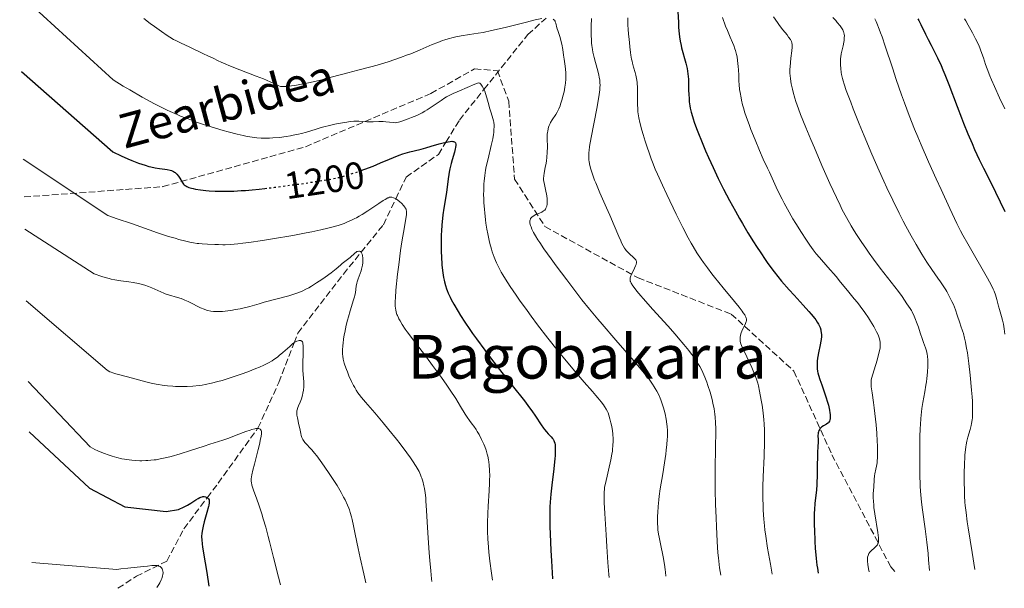
# Model space of a CAD drawing. Units: metres. Extents: x 647785 to 651233, y 4757786 to 4760173.
# Drawn here: x 647832 to 648091, y 4757786 to 4757935 of the extents above; entities that cross this region are included whole.
import ezdxf
from ezdxf.enums import TextEntityAlignment as Align

# ---------------------------------------------------------------- set-up
doc = ezdxf.new("R2010")
doc.units = ezdxf.units.M
doc.header["$MEASUREMENT"] = 0
doc.linetypes.add('DGN Style 3', pattern=[2.435891, 1.739922, -0.695969])
doc.linetypes.add('DGN Style 5', pattern=[1.217945, 0.521977, -0.695969])
for name, color, linetype, lineweight in [('Barranco lineal', 142, 'DGN Style 3', 13), ('Cota de curva de nivel directora', 7, 'Continuous', 0), ('Curva de nivel directora', 30, 'Continuous', 30), ('Curva de nivel directora no vista', 30, 'DGN Style 5', 30), ('Curva de nivel intermedia', 30, 'Continuous', 0), ('Senda', 7, 'DGN Style 3', 0), ('Texto de Área (paraje) menor', 7, 'Continuous', 0)]:
    doc.layers.add(name, color=color, linetype=linetype, lineweight=lineweight)
doc.styles.add('Style-Arial', font='arial.ttf')

msp = doc.modelspace()

# ---------------------------------------------------------------- linework, layer by layer
at = {"layer": 'Barranco lineal', "color": 142, "linetype": 'DGN Style 3', "lineweight": 13}
for points in [[(647874.86, 4757801.48, 1174.87), (647880.99, 4757809.66, 1175), (647883.86, 4757813.48, 1175.46), (647894.28, 4757827.87, 1180), (647894.36, 4757827.98, 1180.03), (647899.86, 4757839.98, 1182.74), (647903.86, 4757850.38, 1185), (647904.86, 4757852.98, 1185.52), (647916.86, 4757868.48, 1188.6), (647921.51, 4757874.23, 1190), (647927.36, 4757881.48, 1192.71), (647930.62, 4757888.27, 1195), (647933.36, 4757893.98, 1196.56), (647941.86, 4757899.98, 1199.05), (647943.81, 4757903.18, 1200), (647947.36, 4757908.98, 1201.98), (647953.81, 4757917.04, 1205), (647965.36, 4757931.48, 1208.62), (647970.16, 4757935.82, 1210)], [(647857.51, 4757785.83, 1169.25), (647862.36, 4757788.98, 1169.25), (647870.36, 4757792.98, 1170.9), (647874.86, 4757801.48, 1174.87)]]:
    msp.add_polyline3d(points, dxfattribs=at)
at = {"layer": 'Curva de nivel directora', "color": 30, "linetype": 'Continuous', "lineweight": 30, "flags": 128}
for points, elevation in [([(648004.86, 4757937.56), (648004.98, 4757934.7), (648005.05, 4757933.32), (648005.18, 4757931.67), (648005.27, 4757930.91), (648005.44, 4757929.77), (648005.68, 4757928.62), (648005.83, 4757928.02), (648006.95, 4757923.98), (648007.28, 4757922.55), (648007.4, 4757921.83), (648007.5, 4757921.13), (648007.62, 4757919.73), (648007.67, 4757918.39), (648007.68, 4757916.7), (648007.7, 4757915.91), (648007.78, 4757914.45), (648007.85, 4757913.75), (648008.01, 4757912.7), (648008.12, 4757912.16), (648008.38, 4757911.03), (648008.68, 4757909.94), (648008.86, 4757909.35), (648009.17, 4757908.4), (648009.73, 4757906.81), (648010.44, 4757904.98), (648010.85, 4757903.95), (648012.14, 4757900.88), (648012.88, 4757899.18)], 1225), ([(648068, 4757935.66), (648068.25, 4757935.18), (648068.79, 4757934.1), (648070, 4757931.56), (648070.7, 4757930.16), (648071.45, 4757928.7), (648072.56, 4757926.57), (648073.16, 4757925.38), (648074.1, 4757923.36), (648074.58, 4757922.24), (648075.09, 4757921.02), (648076.13, 4757918.36), (648078.32, 4757912.53), (648079.45, 4757909.58), (648080.02, 4757908.14), (648081.15, 4757905.38), (648082.25, 4757902.83), (648082.93, 4757901.28), (648084.14, 4757898.64), (648085.27, 4757896.32), (648087.07, 4757892.75), (648088.42, 4757890.01), (648090.9, 4757884.95)], 1250), ([(647832.11, 4757921.77), (647856.21, 4757900.61), (647858.33, 4757899.59), (647860.12, 4757898.78), (647861.17, 4757898.34), (647862.96, 4757897.66), (647864.64, 4757897.1), (647865.61, 4757896.82), (647866.2, 4757896.67), (647867.3, 4757896.45), (647868.44, 4757896.28), (647869.84, 4757896.11), (647870.47, 4757896.01), (647871.24, 4757895.83), (647871.6, 4757895.71), (647872.1, 4757895.48), (647872.42, 4757895.28), (647872.57, 4757895.17), (647872.8, 4757894.98), (647873.01, 4757894.76), (647873.41, 4757894.26), (647873.79, 4757893.72), (647874.42, 4757892.7), (647874.79, 4757892.17), (647874.98, 4757891.96), (647875.22, 4757891.76), (647875.35, 4757891.67), (647875.66, 4757891.5), (647875.85, 4757891.42), (647876.16, 4757891.3), (647876.86, 4757891.1), (647877.27, 4757891), (647877.97, 4757890.85), (647879.2, 4757890.65), (647880.66, 4757890.48), (647881.48, 4757890.41), (647883.08, 4757890.31), (647883.97, 4757890.28), (647885.44, 4757890.26), (647887.09, 4757890.29), (647888, 4757890.32), (647889.98, 4757890.43), (647891.06, 4757890.51), (647892.81, 4757890.66), (647894.71, 4757890.85), (647896.14, 4757891.01)], 1200), ([(647921.25, 4757895.63), (647922.47, 4757896.07), (647924.67, 4757896.9), (647926.64, 4757897.72), (647928.95, 4757898.73), (647930.02, 4757899.19), (647931.55, 4757899.78), (647932.52, 4757900.12), (647933.13, 4757900.32), (647934.29, 4757900.65), (647935.5, 4757900.94), (647937.34, 4757901.36), (647938.54, 4757901.68), (647939.97, 4757902.1), (647942.05, 4757902.71), (647943.06, 4757902.99), (647943.99, 4757903.22), (647944.4, 4757903.3), (647944.96, 4757903.39), (647945.41, 4757903.42), (647945.66, 4757903.4), (647945.8, 4757903.38), (647946.03, 4757903.3), (647946.17, 4757903.22), (647946.35, 4757902.98), (647946.42, 4757902.66), (647946.42, 4757902.41), (647946.33, 4757901.8), (647946.25, 4757901.4), (647946.03, 4757900.52), (647945.47, 4757898.55), (647945.2, 4757897.56), (647944.85, 4757896.14), (647944.66, 4757895.25), (647944.55, 4757894.67), (647944.38, 4757893.54), (647943.96, 4757889.92), (647943.29, 4757885.83), (647943.04, 4757884.07), (647942.93, 4757883.07), (647942.77, 4757881.47), (647942.64, 4757879.75), (647942.6, 4757878.85), (647942.57, 4757877.94), (647942.54, 4757876.09), (647942.57, 4757874.26), (647942.61, 4757873.08), (647942.74, 4757870.89), (647942.81, 4757870.16), (647942.97, 4757868.81), (647943.17, 4757867.61), (647943.33, 4757866.87), (647943.44, 4757866.4), (647943.7, 4757865.48), (647943.99, 4757864.6), (647944.15, 4757864.15), (647944.43, 4757863.48), (647944.92, 4757862.4), (647945.21, 4757861.83), (647945.89, 4757860.58), (647947.02, 4757858.66), (647947.69, 4757857.58), (647948.83, 4757855.83), (647950.13, 4757853.9), (647950.84, 4757852.88), (647951.84, 4757851.45), (647954.04, 4757848.43), (647955.79, 4757846.09), (647958.51, 4757842.57), (647961.21, 4757839.18), (647964.47, 4757835.1), (647965.82, 4757833.33), (647966.4, 4757832.53), (647967.4, 4757831.09), (647968.87, 4757828.82), (647969.46, 4757827.96), (647969.73, 4757827.59), (647970.25, 4757826.96), (647970.73, 4757826.45), (647971.28, 4757825.91), (647971.51, 4757825.68), (647971.89, 4757825.25), (647972.04, 4757825.03), (647972.23, 4757824.68), (647972.31, 4757824.48), (647972.44, 4757824.04), (647972.52, 4757823.57), (647972.56, 4757823.3), (647972.59, 4757822.81), (647972.59, 4757821.9), (647972.53, 4757820.7), (647972.47, 4757819.97), (647972.18, 4757817.29), (647971.67, 4757812.92), (647971.43, 4757810.6), (647971.25, 4757808.46), (647971.19, 4757807.23), (647971.15, 4757804.97), (647971.19, 4757802.01), (647971.24, 4757800.2), (647971.43, 4757795.75)], 1200), ([(648012.88, 4757899.18), (648014.11, 4757896.48), (648015.45, 4757893.66), (648016.16, 4757892.22), (648016.89, 4757890.78), (648018.42, 4757887.88), (648020, 4757884.99), (648021.08, 4757883.09), (648021.81, 4757881.83), (648023.28, 4757879.36), (648024.76, 4757876.95), (648025.5, 4757875.78), (648026.64, 4757874.04), (648027.79, 4757872.34), (648028.38, 4757871.51), (648029.59, 4757869.85), (648030.21, 4757869.04), (648031.16, 4757867.84), (648032.14, 4757866.65), (648034.12, 4757864.35), (648035.42, 4757862.9), (648037.82, 4757860.28), (648039.3, 4757858.64), (648039.91, 4757857.94), (648040.86, 4757856.77), (648041.11, 4757856.44), (648041.52, 4757855.84), (648041.83, 4757855.31), (648042, 4757855), (648042.25, 4757854.41), (648042.43, 4757853.85), (648042.5, 4757853.57), (648042.57, 4757853.14), (648042.62, 4757852.46), (648042.61, 4757852.09), (648042.53, 4757851.28), (648042.46, 4757850.83), (648042.28, 4757849.85), (648041.85, 4757847.8), (648041.66, 4757846.84), (648041.59, 4757846.4), (648041.5, 4757845.59), (648041.45, 4757844.88), (648041.45, 4757844.44), (648041.49, 4757843.64), (648041.59, 4757842.9), (648041.67, 4757842.52), (648041.82, 4757841.91), (648042.17, 4757840.79), (648042.68, 4757839.36), (648043.44, 4757837.23), (648043.8, 4757836.2), (648044.22, 4757834.83), (648044.44, 4757834.03), (648044.55, 4757833.55), (648044.73, 4757832.72), (648044.85, 4757831.97), (648044.89, 4757831.55), (648044.9, 4757830.82), (648044.87, 4757830.36), (648044.83, 4757830.14), (648044.73, 4757829.82), (648044.55, 4757829.53), (648044.43, 4757829.39), (648044.29, 4757829.26), (648043.94, 4757829.01), (648043.13, 4757828.54), (648042.75, 4757828.29), (648042.45, 4757828.04), (648042.32, 4757827.91), (648042.15, 4757827.71), (648041.95, 4757827.36), (648041.81, 4757826.96), (648041.76, 4757826.74), (648041.73, 4757826.51), (648041.71, 4757826), (648041.75, 4757824.85), (648041.76, 4757824.21), (648041.71, 4757823.19), (648041.6, 4757821.46), (648041.56, 4757820.34), (648041.53, 4757818.28), (648041.49, 4757815.2), (648041.44, 4757813.72), (648041.4, 4757813.02), (648041.29, 4757811.72), (648040.91, 4757808.16), (648040.79, 4757806.52), (648040.74, 4757805.62), (648040.71, 4757804.09), (648040.72, 4757802.29), (648040.75, 4757801.26), (648040.88, 4757798.1), (648040.99, 4757796.36), (648041.22, 4757793.7), (648041.43, 4757791.94), (648041.55, 4757791.09), (648041.75, 4757789.85)], 1225), ([(647834.16, 4757827.01), (647850.05, 4757812.13), (647859.34, 4757807.28), (647870.25, 4757806.07), (647873.44, 4757806.59), (647874.93, 4757807.22), (647875.78, 4757807.66), (647876.74, 4757808.24), (647878.05, 4757809.09), (647878.62, 4757809.44), (647879.09, 4757809.71), (647879.29, 4757809.8), (647879.64, 4757809.93), (647879.85, 4757809.97), (647879.99, 4757809.98), (647880.24, 4757809.96), (647880.53, 4757809.9), (647880.72, 4757809.82), (647881.06, 4757809.62), (647881.27, 4757809.43), (647881.36, 4757809.33), (647881.49, 4757809.12), (647881.53, 4757809), (647881.56, 4757808.78), (647881.54, 4757808.34), (647881.43, 4757807.72), (647881.34, 4757807.32), (647880.92, 4757805.77), (647880.24, 4757803.34), (647879.94, 4757802.19), (647879.73, 4757801.28), (647879.66, 4757800.86), (647879.58, 4757800.23), (647879.54, 4757799.58), (647879.54, 4757799.24), (647879.56, 4757798.71), (647879.67, 4757797.48), (647879.77, 4757796.76), (647880.05, 4757795.03), (647880.89, 4757789.96), (647881.45, 4757786.35)], 1175), ([(647971.43, 4757795.75), (647971.57, 4757793.05), (647971.85, 4757788.33)], 1200)]:
    msp.add_lwpolyline(points, dxfattribs=dict(at, elevation=elevation))
at = {"layer": 'Curva de nivel directora no vista', "color": 30, "linetype": 'DGN Style 5', "lineweight": 30, "elevation": 1200, "flags": 128}
msp.add_lwpolyline([(647896.14, 4757891.01), (647898.81, 4757891.32), (647903.03, 4757891.87), (647905.74, 4757892.25), (647910.42, 4757892.95), (647911.8, 4757893.17), (647913.99, 4757893.56), (647915.61, 4757893.9), (647916.5, 4757894.12), (647918.14, 4757894.6), (647920.96, 4757895.53), (647921.25, 4757895.63)], dxfattribs=at)
at = {"layer": 'Curva de nivel intermedia', "color": 30, "linetype": 'Continuous', "lineweight": 0, "flags": 128}
for points, elevation in [([(647831.67, 4757942.11), (647856.27, 4757919.59), (647858.93, 4757917.93), (647860.63, 4757916.91), (647863.9, 4757915.03), (647866.04, 4757913.85), (647867.12, 4757913.28), (647868.75, 4757912.44), (647870.44, 4757911.63), (647871.3, 4757911.23), (647873.08, 4757910.45), (647874.01, 4757910.06), (647875.45, 4757909.5), (647876.95, 4757908.93), (647877.97, 4757908.57), (647880.06, 4757907.86), (647883.2, 4757906.86), (647885.23, 4757906.27), (647886.52, 4757905.91), (647888.9, 4757905.3), (647890.47, 4757904.93), (647891.19, 4757904.78), (647892.2, 4757904.59), (647892.84, 4757904.49), (647894.04, 4757904.34), (647895.17, 4757904.25), (647895.91, 4757904.22), (647897.38, 4757904.24), (647898.24, 4757904.28), (647899.99, 4757904.43), (647901.75, 4757904.66), (647902.9, 4757904.85), (647903.64, 4757904.99), (647905.05, 4757905.29), (647905.78, 4757905.47), (647907.15, 4757905.85), (647909.7, 4757906.64), (647911.01, 4757907.03), (647911.7, 4757907.21), (647913.14, 4757907.56), (647914.57, 4757907.88), (647915.5, 4757908.07), (647917.2, 4757908.38), (647918.73, 4757908.61), (647919.56, 4757908.69), (647920.05, 4757908.72), (647920.92, 4757908.72), (647921.82, 4757908.65), (647923.01, 4757908.53), (647923.65, 4757908.5), (647924.69, 4757908.53), (647926.18, 4757908.62), (647926.94, 4757908.63), (647927.32, 4757908.61), (647928.04, 4757908.56), (647929.91, 4757908.34), (647930.53, 4757908.31), (647930.84, 4757908.34), (647931.37, 4757908.44), (647931.69, 4757908.53), (647932.48, 4757908.78), (647933.92, 4757909.3), (647934.77, 4757909.63), (647936.13, 4757910.23), (647937.54, 4757910.92), (647938.24, 4757911.3), (647938.91, 4757911.7), (647940.21, 4757912.53), (647942.52, 4757914.15), (647943.53, 4757914.83), (647943.99, 4757915.11), (647944.86, 4757915.57), (647945.68, 4757915.94), (647946.78, 4757916.39), (647947.36, 4757916.64), (647951.39, 4757918.46), (647951.92, 4757918.65), (647952.13, 4757918.71), (647952.41, 4757918.75), (647952.65, 4757918.71), (647952.76, 4757918.67), (647952.91, 4757918.56), (647953.01, 4757918.46), (647953.21, 4757918.2), (647953.37, 4757917.95), (647953.69, 4757917.32), (647954.02, 4757916.56), (647954.24, 4757916), (647954.62, 4757914.86), (647954.96, 4757913.61), (647955.38, 4757911.99)], 1205), ([(647864.31, 4757935.74), (647866.04, 4757934.4), (647867.1, 4757933.6), (647868.96, 4757932.26), (647870.45, 4757931.24), (647871.13, 4757930.81), (647872.16, 4757930.21), (647872.72, 4757929.91), (647874, 4757929.27), (647876.41, 4757928.14), (647879.86, 4757926.54), (647881.35, 4757925.84), (647882.55, 4757925.25), (647883.93, 4757924.57), (647884.65, 4757924.23), (647885.91, 4757923.67), (647886.68, 4757923.36), (647889.6, 4757922.22), (647893.93, 4757920.56), (647895.8, 4757919.82), (647896.57, 4757919.5), (647897.79, 4757918.96), (647899.34, 4757918.23), (647899.86, 4757918), (647900.3, 4757917.86), (647900.53, 4757917.82), (647900.91, 4757917.78), (647901.62, 4757917.79), (647902.06, 4757917.83), (647903.16, 4757917.98), (647904.08, 4757918.13), (647906.29, 4757918.54), (647908.12, 4757918.91), (647910.84, 4757919.52), (647913.3, 4757920.15), (647916.38, 4757921), (647918, 4757921.44), (647920.63, 4757922.13), (647924.41, 4757923.12), (647926.33, 4757923.65), (647928.85, 4757924.42), (647930.08, 4757924.82), (647931.9, 4757925.45), (647933.67, 4757926.11), (647934.54, 4757926.45), (647937.06, 4757927.5), (647940.21, 4757928.85), (647941.68, 4757929.44), (647942.92, 4757929.9), (647943.52, 4757930.1), (647944.42, 4757930.38), (647945.75, 4757930.74), (647946.42, 4757930.9), (647947.79, 4757931.16), (647950.01, 4757931.5), (647952.29, 4757931.84), (647953.6, 4757932.07), (647955.82, 4757932.51), (647957.06, 4757932.79), (647959.72, 4757933.43), (647965.03, 4757934.78), (647967.27, 4757935.32), (647969.01, 4757935.67)], 1210), ([(647982.15, 4757935.68), (647982.03, 4757933.72), (647982, 4757932.76), (647982.01, 4757931.36), (647982.08, 4757930.03), (647982.16, 4757929.18), (647982.22, 4757928.63), (647982.37, 4757927.57), (647982.5, 4757926.82), (647982.8, 4757925.41), (647983.13, 4757924.13), (647983.74, 4757921.97), (647984.05, 4757920.82), (647984.17, 4757920.28), (647984.3, 4757919.5), (647984.35, 4757918.67), (647984.36, 4757918.22), (647984.32, 4757917.48), (647984.28, 4757916.93), (647984.13, 4757915.68), (647983.96, 4757914.58), (647983.53, 4757912.06), (647982.05, 4757904.43), (647981.63, 4757902.02), (647981.48, 4757900.97), (647981.43, 4757900.44), (647981.4, 4757899.62), (647981.42, 4757898.9), (647981.45, 4757898.55), (647981.52, 4757898), (647981.68, 4757897.08), (647981.93, 4757896.09), (647982.1, 4757895.51), (647982.44, 4757894.47), (647982.92, 4757893.2), (647983.22, 4757892.46), (647984.34, 4757889.85), (647986.1, 4757885.9), (647986.96, 4757883.94), (647988.09, 4757881.26), (647989.3, 4757878.34), (647989.8, 4757877.2), (647990.02, 4757876.72), (647990.42, 4757875.92), (647990.8, 4757875.28), (647991.04, 4757874.92), (647991.21, 4757874.71), (647991.55, 4757874.31), (647992.19, 4757873.68), (647993.04, 4757872.93)], 1215), ([(647991.65, 4757935.91), (647991.64, 4757934.65), (647991.65, 4757934.05), (647991.73, 4757932.86), (647991.85, 4757931.7), (647992.03, 4757930.18), (647992.12, 4757929.42), (647992.24, 4757928.3), (647992.39, 4757926.81), (647992.49, 4757926.08), (647992.67, 4757925.01), (647992.78, 4757924.48), (647992.91, 4757923.97), (647993.21, 4757922.95), (647993.63, 4757921.53), (647993.82, 4757920.77), (647993.98, 4757919.96), (647994.05, 4757919.53), (647994.12, 4757918.85), (647994.21, 4757917.41), (647994.24, 4757915.94), (647994.23, 4757914.07), (647994.23, 4757913.23), (647994.28, 4757911.79), (647994.34, 4757911.13), (647994.49, 4757910.13), (647994.6, 4757909.59), (647994.87, 4757908.37), (647995.4, 4757906.35), (647995.72, 4757905.21), (647996.26, 4757903.41), (647996.86, 4757901.56), (647997.17, 4757900.64), (647997.82, 4757898.84), (647998.16, 4757897.94), (647998.91, 4757896.1), (647999.47, 4757894.79), (648000.76, 4757891.9), (648001.91, 4757889.43), (648004.4, 4757884.22), (648006.14, 4757880.72), (648007.55, 4757878.03), (648008.36, 4757876.6)], 1220), ([(648016.56, 4757935.96), (648017.4, 4757933.69), (648017.86, 4757932.52), (648018.58, 4757930.81), (648019.24, 4757929.36), (648019.56, 4757928.59), (648019.87, 4757927.73), (648020.01, 4757927.26), (648020.28, 4757926.2), (648020.4, 4757925.6), (648020.56, 4757924.62), (648020.74, 4757923.1), (648020.81, 4757922.24), (648020.88, 4757920.81), (648020.92, 4757919.21), (648020.93, 4757918.34), (648021.1, 4757917.04), (648021.22, 4757916.26), (648021.46, 4757914.85), (648021.59, 4757914.21), (648021.86, 4757913.03), (648022.17, 4757911.93), (648022.39, 4757911.2), (648022.9, 4757909.69), (648023.58, 4757907.81), (648024.08, 4757906.47), (648025.14, 4757903.78), (648026.3, 4757900.99), (648027.3, 4757898.75), (648028.44, 4757896.38), (648028.94, 4757895.3), (648029.68, 4757893.67), (648030.72, 4757891.32), (648031.32, 4757890.02), (648032.26, 4757888.15), (648032.78, 4757887.15), (648033.65, 4757885.56), (648035.13, 4757883), (648035.86, 4757881.8)], 1230), ([(648030.02, 4757936.19), (648031.07, 4757934.62), (648031.62, 4757933.84), (648032.49, 4757932.71), (648033.56, 4757931.37), (648033.99, 4757930.83), (648034.45, 4757930.19), (648034.65, 4757929.85), (648034.74, 4757929.65), (648034.87, 4757929.27), (648034.93, 4757928.85), (648034.94, 4757928.6), (648034.93, 4757928.14), (648034.83, 4757927.18), (648034.57, 4757925.3), (648034.44, 4757924.17), (648034.35, 4757922.97), (648034.33, 4757922.35), (648034.34, 4757921.25), (648034.38, 4757920.69), (648034.46, 4757919.83), (648034.66, 4757918.5)], 1235), ([(648045.65, 4757936.01), (648046.36, 4757935.2), (648046.79, 4757934.68), (648047.52, 4757933.76), (648048.05, 4757933.02), (648048.25, 4757932.69), (648048.46, 4757932.23), (648048.53, 4757932), (648048.62, 4757931.5), (648048.64, 4757931.22), (648048.63, 4757930.61), (648048.56, 4757929.95), (648048.5, 4757929.49), (648048.32, 4757928.54), (648047.84, 4757926.39), (648047.72, 4757925.63), (648047.67, 4757925.23), (648047.62, 4757924.49), (648047.61, 4757924.1), (648047.62, 4757923.5), (648047.69, 4757922.53), (648047.83, 4757921.5), (648047.93, 4757920.95), (648048.17, 4757919.91), (648048.33, 4757919.35), (648048.6, 4757918.43), (648049.14, 4757916.81), (648049.48, 4757915.87), (648050.31, 4757913.68), (648050.98, 4757911.96), (648052.54, 4757908.03), (648053.85, 4757904.84), (648055.86, 4757900.06), (648057.79, 4757895.63), (648059.02, 4757892.91), (648059.81, 4757891.18), (648061.37, 4757887.92), (648063.06, 4757884.52), (648064.15, 4757882.42), (648064.85, 4757881.08), (648066.21, 4757878.58), (648067.5, 4757876.29), (648068.12, 4757875.22), (648069.03, 4757873.71), (648070.36, 4757871.61), (648071.67, 4757869.69), (648073.27, 4757867.43), (648073.96, 4757866.45), (648074.83, 4757865.15), (648075.32, 4757864.37), (648075.62, 4757863.87), (648076.17, 4757862.87), (648076.7, 4757861.84), (648076.95, 4757861.31), (648077.33, 4757860.47), (648077.86, 4757859.12), (648078.36, 4757857.66), (648078.99, 4757855.67), (648079.3, 4757854.74), (648079.73, 4757853.55), (648079.95, 4757852.89), (648080.29, 4757851.66), (648080.52, 4757850.61), (648080.64, 4757850), (648080.82, 4757848.96), (648081.01, 4757847.75), (648081.38, 4757844.96), (648081.73, 4757841.92), (648082.11, 4757837.94), (648082.25, 4757836.18), (648082.32, 4757835.02), (648082.39, 4757833.07), (648082.4, 4757832.52), (648082.38, 4757831.54), (648082.32, 4757830.67), (648082.26, 4757830.15), (648082.1, 4757829.18), (648081.99, 4757828.66), (648081.73, 4757827.62), (648081.16, 4757825.58), (648080.9, 4757824.53), (648080.7, 4757823.57), (648080.62, 4757823.07), (648080.51, 4757822.27), (648080.38, 4757820.97), (648080.32, 4757820.26), (648080.25, 4757818.68), (648080.2, 4757815.93), (648080.2, 4757813.96)], 1240), ([(648056.63, 4757935.65), (648057.01, 4757934.89), (648057.2, 4757934.46), (648057.83, 4757932.91), (648058.18, 4757931.97), (648058.56, 4757930.9), (648059.4, 4757928.45), (648061.29, 4757922.69), (648062.29, 4757919.64), (648063.68, 4757915.59), (648064.43, 4757913.5), (648065.68, 4757910.19), (648067.13, 4757906.56), (648067.95, 4757904.57), (648068.85, 4757902.47), (648070.78, 4757898.03), (648072.79, 4757893.54), (648074.09, 4757890.69), (648076.38, 4757885.72), (648078.25, 4757881.79), (648079.22, 4757879.86), (648079.83, 4757878.72), (648081.11, 4757876.42), (648086.31, 4757867.44), (648087.37, 4757865.49), (648087.83, 4757864.54), (648088.06, 4757864), (648088.41, 4757863), (648088.76, 4757861.79), (648089.21, 4757860.04), (648089.46, 4757859.15), (648089.98, 4757857.35), (648090.24, 4757856.37), (648090.48, 4757855.28), (648090.59, 4757854.69), (648090.69, 4757854.05), (648090.88, 4757852.65)], 1245), ([(647972.34, 4757935.26), (647972.52, 4757934.97), (647972.59, 4757934.81), (647972.71, 4757934.47), (647973.03, 4757933.29), (647973.34, 4757932.31), (647973.68, 4757931.28), (647973.86, 4757930.67), (647974.14, 4757929.58), (647974.28, 4757928.94), (647974.54, 4757927.54), (647974.78, 4757926.05), (647974.93, 4757925.04), (647975.17, 4757923.15), (647975.32, 4757921.54), (647975.36, 4757920.82), (647975.35, 4757919.78), (647975.28, 4757918.74), (647975.21, 4757918.2), (647975.12, 4757917.63), (647974.89, 4757916.45), (647974.6, 4757915.26), (647974.4, 4757914.5), (647973.99, 4757913.14), (647973.84, 4757912.72), (647973.56, 4757911.99), (647973.28, 4757911.4), (647973.09, 4757911.05), (647972.7, 4757910.42), (647971.75, 4757909.04), (647971.32, 4757908.32), (647971.2, 4757908.08), (647971, 4757907.59), (647970.83, 4757907.1), (647970.6, 4757906.18), (647970.5, 4757905.63), (647970.46, 4757905.36), (647970.43, 4757904.92), (647970.43, 4757904.12), (647970.5, 4757901.88), (647970.48, 4757900.55), (647970.38, 4757899.18), (647970.27, 4757898.27), (647970.17, 4757897.68), (647969.97, 4757896.56), (647969.66, 4757895.07), (647969.55, 4757894.35), (647969.52, 4757893.62), (647969.53, 4757893.24), (647969.57, 4757892.84), (647969.72, 4757892.02), (647970.12, 4757890.3), (647970.29, 4757889.46), (647970.36, 4757889.06), (647970.44, 4757888.29), (647970.46, 4757887.58), (647970.44, 4757887.15), (647970.42, 4757886.88), (647970.34, 4757886.39), (647970.22, 4757885.98), (647970.14, 4757885.8), (647969.99, 4757885.55), (647969.8, 4757885.33), (647969.69, 4757885.23), (647969.5, 4757885.09), (647969.02, 4757884.81), (647968.41, 4757884.54), (647967.51, 4757884.15), (647967.07, 4757883.92), (647966.67, 4757883.66), (647966.49, 4757883.52), (647966.26, 4757883.28), (647966.11, 4757883.07), (647966.05, 4757882.96), (647965.97, 4757882.78), (647965.9, 4757882.48), (647965.89, 4757882.13), (647965.91, 4757881.94), (647965.99, 4757881.51), (647966.06, 4757881.27), (647966.2, 4757880.87), (647966.45, 4757880.28), (647966.61, 4757879.96), (647966.88, 4757879.42), (647967.4, 4757878.52), (647968.03, 4757877.5), (647968.51, 4757876.76), (647969.6, 4757875.14), (647971.48, 4757872.49), (647972.83, 4757870.63), (647975.59, 4757866.93), (647978.25, 4757863.44), (647979.57, 4757861.75), (647981.6, 4757859.22), (647983.74, 4757856.63), (647984.88, 4757855.29), (647988.54, 4757851.07), (647993.26, 4757845.66), (647995.2, 4757843.39), (647996, 4757842.42), (647997.27, 4757840.8)], 1210), ([(647972.04, 4757935.55), (647972.23, 4757935.38), (647972.34, 4757935.26)], 1210), ([(648080.27, 4757935.61), (648080.59, 4757935.11), (648081.26, 4757933.98), (648081.94, 4757932.75), (648082.38, 4757931.92), (648083.18, 4757930.34), (648083.9, 4757928.84), (648084.27, 4757927.99), (648084.49, 4757927.46), (648084.86, 4757926.47), (648085.22, 4757925.37), (648085.8, 4757923.62), (648086.2, 4757922.5), (648086.92, 4757920.66), (648087.36, 4757919.6), (648088.11, 4757917.84), (648089.44, 4757914.86), (648090.83, 4757911.93)], 1255), ([(648034.66, 4757918.5), (648034.97, 4757917.08), (648035.16, 4757916.34), (648035.63, 4757914.74), (648035.91, 4757913.87), (648036.6, 4757911.94), (648037.15, 4757910.47), (648038.54, 4757907), (648039.83, 4757903.89), (648040.78, 4757901.65), (648042.74, 4757897.07), (648044.83, 4757892.34), (648046.55, 4757888.6), (648047.52, 4757886.6), (648048.11, 4757885.42), (648049.22, 4757883.34), (648050.43, 4757881.2), (648051.26, 4757879.82), (648051.83, 4757878.91), (648053.06, 4757877.02), (648054.43, 4757875), (648055.16, 4757873.96), (648056.29, 4757872.37), (648058.06, 4757870.01), (648062.87, 4757863.94), (648063.87, 4757862.55), (648065.1, 4757860.7), (648065.99, 4757859.41), (648066.3, 4757858.89), (648066.47, 4757858.58), (648067.01, 4757857.41), (648067.39, 4757856.5), (648067.64, 4757855.85), (648068.12, 4757854.52), (648068.6, 4757853.07), (648069.18, 4757851.29), (648069.46, 4757850.5), (648070, 4757849.06), (648070.24, 4757848.29), (648070.43, 4757847.39), (648070.5, 4757846.87), (648070.58, 4757845.8), (648070.6, 4757845.21), (648070.6, 4757844.25), (648070.53, 4757842.69), (648070.37, 4757841.03), (648070.25, 4757840.17), (648070.11, 4757839.3), (648069.78, 4757837.47), (648069.29, 4757834.73), (648069.06, 4757833.16), (648068.86, 4757831.41), (648068.78, 4757830.47), (648068.67, 4757828.96), (648068.62, 4757827.9), (648068.53, 4757825.69), (648068.47, 4757822.28), (648068.47, 4757820.05), (648068.51, 4757815.98), (648068.61, 4757812.73), (648068.68, 4757811.34), (648068.83, 4757809.41), (648068.93, 4757808.46), (648069.17, 4757806.5), (648069.89, 4757801.5), (648070.33, 4757797.94), (648070.66, 4757794.99), (648070.82, 4757793.3), (648071.08, 4757790.49)], 1235), ([(647955.38, 4757911.99), (647955.62, 4757911.18), (647956, 4757910.05), (647956.18, 4757909.44), (647956.33, 4757908.77), (647956.39, 4757908.41), (647956.47, 4757907.62), (647956.48, 4757907.19), (647956.46, 4757906.5), (647956.4, 4757905.75), (647956.32, 4757905.22), (647956.13, 4757904.1), (647955.75, 4757902.32), (647954.9, 4757898.82), (647954.44, 4757896.76), (647954.25, 4757895.8), (647954.02, 4757894.39), (647953.87, 4757892.96), (647953.81, 4757892.23), (647953.75, 4757890.67), (647953.74, 4757889.21), (647953.76, 4757888.46), (647953.8, 4757887.3), (647953.93, 4757885.5), (647954.01, 4757884.58), (647954.22, 4757882.73), (647954.34, 4757881.9), (647954.6, 4757880.26), (647954.81, 4757879.06), (647955.17, 4757877.34), (647955.36, 4757876.53), (647955.78, 4757875.01), (647956, 4757874.3), (647956.49, 4757872.93), (647956.86, 4757872.03), (647957.13, 4757871.44), (647957.71, 4757870.22), (647958.39, 4757868.95), (647958.78, 4757868.26), (647959.45, 4757867.15), (647960.68, 4757865.24), (647962.26, 4757862.93), (647963.21, 4757861.6), (647965.16, 4757858.91), (647966.24, 4757857.45), (647967.95, 4757855.16), (647970.64, 4757851.65), (647973.33, 4757848.23), (647974.63, 4757846.62), (647975.87, 4757845.11), (647978.16, 4757842.39), (647980.18, 4757840.07), (647982.38, 4757837.57), (647983.26, 4757836.58), (647983.81, 4757835.94), (647984.67, 4757834.9), (647985.27, 4757834.11), (647985.56, 4757833.68), (647985.98, 4757832.97), (647986.31, 4757832.31), (647986.46, 4757831.96), (647986.66, 4757831.4), (647986.96, 4757830.42), (647987.22, 4757829.35), (647987.35, 4757828.77), (647987.52, 4757827.87), (647987.71, 4757826.56), (647987.75, 4757826.14), (647987.8, 4757825.37), (647987.81, 4757824.65), (647987.76, 4757823.3), (647987.68, 4757822.42), (647987.62, 4757821.94), (647987.5, 4757821.13), (647987.19, 4757819.58), (647985.76, 4757813.38), (647985.58, 4757812.41), (647985.52, 4757811.94), (647985.46, 4757811.13), (647985.45, 4757810.13), (647985.45, 4757809.53), (647985.49, 4757808.44), (647985.62, 4757805.5), (647985.94, 4757799.9), (647986.14, 4757796.83), (647986.43, 4757792.58), (647986.7, 4757789.49), (647986.8, 4757788.65)], 1205), ([(647832.61, 4757898.69), (647854.85, 4757883.85), (647857.33, 4757883.05), (647861.05, 4757881.77), (647865.77, 4757880.08), (647867.94, 4757879.33), (647868.96, 4757878.99), (647870.85, 4757878.39), (647872.55, 4757877.89), (647873.58, 4757877.61), (647875.36, 4757877.15), (647876.81, 4757876.82), (647877.44, 4757876.69), (647878.33, 4757876.55), (647878.76, 4757876.5), (647879.66, 4757876.42), (647881.1, 4757876.35), (647883.05, 4757876.3), (647883.95, 4757876.26), (647885.09, 4757876.2), (647885.76, 4757876.19), (647887.12, 4757876.25), (647889.1, 4757876.44), (647890.4, 4757876.6), (647891.94, 4757876.81), (647895.55, 4757877.34), (647898.2, 4757877.76), (647903.51, 4757878.66), (647907.03, 4757879.3), (647908.51, 4757879.59), (647910.93, 4757880.09), (647912.77, 4757880.53), (647913.77, 4757880.8), (647915.44, 4757881.3), (647917, 4757881.83), (647917.78, 4757882.12), (647919, 4757882.64), (647919.86, 4757883.06), (647920.3, 4757883.3), (647921, 4757883.69), (647921.74, 4757884.13), (647923.27, 4757885.1), (647926.18, 4757887.05), (647927.33, 4757887.82), (647927.79, 4757888.11), (647928.49, 4757888.5), (647928.68, 4757888.58), (647928.98, 4757888.69), (647929.22, 4757888.74), (647929.36, 4757888.74), (647929.62, 4757888.69), (647930.04, 4757888.55), (647930.27, 4757888.45), (647930.65, 4757888.25), (647931.06, 4757887.98), (647931.28, 4757887.82), (647931.58, 4757887.57), (647932.19, 4757887.01), (647932.62, 4757886.56), (647932.98, 4757886.11), (647933.13, 4757885.9), (647933.33, 4757885.54), (647933.39, 4757885.36), (647933.45, 4757885.05), (647933.46, 4757884.87), (647933.45, 4757884.45), (647933.42, 4757884.07), (647933.28, 4757883.09), (647932.91, 4757880.94), (647932.24, 4757877), (647931.88, 4757874.68), (647931.39, 4757870.92)], 1195), ([(648035.86, 4757881.8), (648037.36, 4757879.38), (648038.48, 4757877.66), (648039.53, 4757876.12), (648040, 4757875.44), (648040.44, 4757874.85), (648041.26, 4757873.8), (648042.1, 4757872.81), (648044.31, 4757870.3), (648046.45, 4757867.81), (648047.65, 4757866.39), (648049.5, 4757864.16), (648051.26, 4757861.99), (648052.06, 4757860.98), (648052.79, 4757860.04), (648054.02, 4757858.37), (648055.01, 4757856.96), (648055.55, 4757856.13), (648056.42, 4757854.68), (648056.69, 4757854.2), (648057.14, 4757853.3), (648057.5, 4757852.5), (648057.69, 4757852.01), (648057.79, 4757851.69), (648057.95, 4757851.09), (648058.06, 4757850.52), (648058.08, 4757850.23), (648058.1, 4757849.78), (648058.04, 4757849.04), (648057.97, 4757848.62), (648057.76, 4757847.64), (648057.25, 4757845.83), (648056.46, 4757843.26), (648056.12, 4757842.16), (648055.82, 4757841.04), (648055.73, 4757840.59), (648055.67, 4757839.93), (648055.67, 4757839.59), (648055.73, 4757838.81), (648055.92, 4757837.28), (648056.3, 4757834.71), (648056.5, 4757833.28), (648056.86, 4757830.32), (648057.01, 4757828.82), (648057.18, 4757826.63), (648057.3, 4757824.55), (648057.34, 4757823.27), (648057.37, 4757821.08), (648057.35, 4757819.97), (648057.32, 4757819.5), (648057.27, 4757818.86), (648057.13, 4757818), (648056.93, 4757817.15), (648056.65, 4757815.98), (648056.54, 4757815.38), (648056.45, 4757814.45), (648056.36, 4757812.4), (648056.26, 4757810.79), (648056.25, 4757809.78), (648056.3, 4757808.56), (648056.36, 4757807.86), (648056.44, 4757807.09), (648056.66, 4757805.4), (648057.42, 4757800.52), (648057.61, 4757799.1), (648057.64, 4757798.59), (648057.63, 4757798.17), (648057.61, 4757797.98), (648057.54, 4757797.73), (648057.49, 4757797.58), (648057.33, 4757797.28), (648057.17, 4757797.07), (648056.79, 4757796.64), (648055.52, 4757795.48), (648055.37, 4757795.32), (648055.12, 4757795.01), (648054.96, 4757794.71), (648054.88, 4757794.5), (648054.77, 4757794.02), (648054.72, 4757793.64), (648054.7, 4757793.4), (648054.71, 4757792.98), (648054.79, 4757792.12), (648055, 4757790.91), (648055.16, 4757790.14)], 1230), ([(647833.01, 4757880.26), (647851.25, 4757868.55), (647853.3, 4757867.86), (647854.13, 4757867.6), (647855.23, 4757867.29), (647855.73, 4757867.16), (647856.72, 4757866.96), (647858.26, 4757866.72), (647860.41, 4757866.43), (647861.49, 4757866.26), (647862.91, 4757865.99), (647863.59, 4757865.82), (647864.59, 4757865.55), (647865.53, 4757865.25), (647865.98, 4757865.08), (647866.41, 4757864.9), (647867.22, 4757864.53), (647868.78, 4757863.79), (647869.57, 4757863.45), (647869.98, 4757863.3), (647870.82, 4757863.02), (647873.19, 4757862.36), (647874.15, 4757862.05), (647874.74, 4757861.83), (647875.13, 4757861.66), (647875.96, 4757861.27), (647877.04, 4757860.72), (647878.56, 4757859.94), (647879.28, 4757859.6), (647880.25, 4757859.21), (647880.84, 4757859.02), (647881.21, 4757858.92), (647881.94, 4757858.77), (647882.68, 4757858.66), (647883.08, 4757858.63), (647883.75, 4757858.61), (647884.54, 4757858.63), (647885, 4757858.66), (647886.41, 4757858.82), (647887.2, 4757858.93), (647888.44, 4757859.13), (647889.72, 4757859.38), (647890.35, 4757859.52), (647892.18, 4757859.99), (647894.66, 4757860.69), (647896, 4757861.07), (647902.48, 4757862.77), (647904.09, 4757863.26), (647904.84, 4757863.53), (647905.96, 4757863.99), (647907.13, 4757864.56), (647907.75, 4757864.9), (647908.41, 4757865.28), (647909.79, 4757866.14), (647911.18, 4757867.07), (647912.07, 4757867.69), (647913.64, 4757868.84), (647914.92, 4757869.86), (647916.06, 4757870.87), (647916.52, 4757871.27), (647918.58, 4757872.87), (647919.86, 4757873.99), (647920.24, 4757874.28), (647920.41, 4757874.38), (647920.57, 4757874.46), (647920.86, 4757874.54), (647921.11, 4757874.52), (647921.25, 4757874.46), (647921.34, 4757874.4), (647921.5, 4757874.24), (647921.64, 4757874.04), (647921.7, 4757873.91), (647921.77, 4757873.7), (647921.86, 4757873.33), (647921.94, 4757872.64), (647921.95, 4757871.88), (647921.92, 4757871.46), (647921.84, 4757870.79), (647921.7, 4757870.09), (647921.61, 4757869.74), (647921.5, 4757869.38), (647921.24, 4757868.66), (647920.69, 4757867.19), (647920.46, 4757866.43), (647920.37, 4757866.05), (647920.23, 4757865.27), (647920, 4757863.68), (647919.85, 4757862.88), (647919.76, 4757862.49), (647919.53, 4757861.67), (647918.62, 4757858.82), (647918.15, 4757857.22)], 1190), ([(648008.36, 4757876.6), (648008.86, 4757875.74), (648009.87, 4757874.11), (648010.98, 4757872.43), (648011.59, 4757871.53), (648012.62, 4757870.09), (648013.82, 4757868.51), (648014.48, 4757867.65), (648016.72, 4757864.87), (648019.72, 4757861.24), (648020.94, 4757859.75), (648021.75, 4757858.72), (648022.06, 4757858.3), (648022.42, 4757857.77), (648022.56, 4757857.54), (648022.76, 4757857.14), (648022.85, 4757856.88), (648022.88, 4757856.72), (648022.9, 4757856.42), (648022.87, 4757856.19), (648022.83, 4757856.04), (648022.73, 4757855.73), (648022.51, 4757855.26), (648022.16, 4757854.58), (648021.98, 4757854.22), (648021.65, 4757853.44), (648021.52, 4757853.04), (648021.36, 4757852.43), (648021.25, 4757851.84), (648021.22, 4757851.56), (648021.23, 4757851.02), (648021.26, 4757850.75), (648021.42, 4757850.16), (648021.58, 4757849.69), (648022.09, 4757848.52), (648022.96, 4757846.71), (648024.27, 4757843.92), (648024.86, 4757842.59), (648025.11, 4757841.98), (648025.52, 4757840.85), (648025.84, 4757839.8), (648026.02, 4757839.12), (648026.34, 4757837.7), (648026.78, 4757835.32), (648026.98, 4757834.02), (648027.26, 4757832), (648027.45, 4757830.13), (648027.53, 4757829.12), (648027.61, 4757827.45), (648027.63, 4757825.5), (648027.62, 4757824.4), (648027.52, 4757820.6), (648027.3, 4757815.14), (648027.22, 4757812.62), (648027.2, 4757811.48), (648027.2, 4757809.43), (648027.25, 4757807.57), (648027.31, 4757806.39), (648027.48, 4757803.99), (648027.64, 4757802.24), (648027.75, 4757801.25), (648027.96, 4757799.56), (648028.45, 4757796.39), (648029.19, 4757792.18), (648029.68, 4757789.59)], 1220), ([(647931.39, 4757870.92), (647931.1, 4757868.45), (647930.67, 4757864.26), (647930.51, 4757862.24), (647930.46, 4757861.34), (647930.45, 4757860.87), (647930.48, 4757860.11), (647930.56, 4757859.4), (647930.62, 4757859.04), (647930.75, 4757858.48), (647930.93, 4757857.89), (647931.04, 4757857.59), (647931.3, 4757857.01), (647931.45, 4757856.69), (647931.74, 4757856.16), (647932.33, 4757855.22), (647933.13, 4757854.03), (647933.64, 4757853.33), (647935.55, 4757850.77), (647938.68, 4757846.65), (647940.31, 4757844.47), (647942.62, 4757841.27), (647944.03, 4757839.25), (647944.89, 4757837.99), (647946.39, 4757835.72), (647947.68, 4757833.64), (647948.9, 4757831.61), (647949.37, 4757830.87), (647949.99, 4757830), (647950.76, 4757829.03), (647951.16, 4757828.49), (647951.74, 4757827.61), (647952.05, 4757827.11), (647952.52, 4757826.29), (647953.2, 4757824.99), (647953.76, 4757823.77), (647954.01, 4757823.15), (647954.36, 4757822.17), (647954.67, 4757821.15), (647954.8, 4757820.61), (647955, 4757819.62), (647955.09, 4757819.09), (647955.19, 4757818.25), (647955.29, 4757816.87), (647955.33, 4757815.3), (647955.32, 4757814.43), (647955.3, 4757813.5), (647955.2, 4757811.51), (647954.94, 4757807.4), (647954.83, 4757805.52), (647954.75, 4757803.09), (647954.74, 4757801.65), (647954.76, 4757800.73), (647954.84, 4757798.83), (647954.99, 4757796.66), (647955.11, 4757795.35), (647955.39, 4757792.95), (647955.82, 4757789.85), (647956.11, 4757787.98)], 1195), ([(647993.04, 4757872.93), (647993.4, 4757872.6), (647993.65, 4757872.34), (647993.75, 4757872.21), (647993.87, 4757872), (647993.93, 4757871.78), (647993.95, 4757871.65), (647993.94, 4757871.38), (647993.91, 4757871.22), (647993.84, 4757870.96), (647993.73, 4757870.67), (647993.45, 4757870), (647992.77, 4757868.59), (647992.49, 4757867.98), (647992.32, 4757867.49), (647992.28, 4757867.28), (647992.27, 4757867.15), (647992.28, 4757866.9), (647992.33, 4757866.66), (647992.4, 4757866.5), (647992.58, 4757866.13), (647993.02, 4757865.41), (647993.35, 4757864.94), (647994.07, 4757864.01), (647995.1, 4757862.78), (647995.75, 4757862.02), (647998.28, 4757859.2), (648002.23, 4757854.83), (648004.1, 4757852.71), (648004.95, 4757851.74), (648006.44, 4757849.96), (648007.69, 4757848.38), (648008.4, 4757847.44), (648008.83, 4757846.85), (648009.59, 4757845.76), (648009.96, 4757845.19), (648010.59, 4757844.13), (648011.11, 4757843.17), (648011.41, 4757842.56), (648011.93, 4757841.38), (648012.44, 4757840.07), (648012.75, 4757839.2), (648013.32, 4757837.4), (648013.83, 4757835.53), (648014.05, 4757834.56), (648014.35, 4757833.07), (648014.57, 4757831.66), (648014.66, 4757830.86), (648014.75, 4757829.48), (648014.8, 4757827.78), (648014.81, 4757826.78), (648014.76, 4757823.11), (648014.66, 4757816.95), (648014.65, 4757813.46), (648014.67, 4757811.64), (648014.76, 4757807.95), (648014.88, 4757804.34), (648014.98, 4757802.08), (648015.18, 4757798.12), (648015.38, 4757795.13), (648015.49, 4757793.88), (648015.7, 4757792.13), (648015.83, 4757791.24), (648016.16, 4757789.29)], 1215), ([(647833.41, 4757861.45), (647854.66, 4757843.17), (647855.4, 4757842.81), (647855.77, 4757842.65), (647856.16, 4757842.5), (647856.98, 4757842.25), (647860, 4757841.49), (647861.95, 4757840.96), (647864.83, 4757840.17), (647866.3, 4757839.82), (647867.57, 4757839.54), (647868.19, 4757839.43), (647869.13, 4757839.27), (647870.53, 4757839.09), (647871.95, 4757838.96), (647872.67, 4757838.92), (647873.99, 4757838.88), (647874.66, 4757838.87), (647875.69, 4757838.9), (647877.26, 4757838.99), (647878.86, 4757839.16), (647879.67, 4757839.28), (647880.49, 4757839.42), (647882.15, 4757839.77), (647883.84, 4757840.19), (647884.98, 4757840.52), (647887.31, 4757841.24), (647889.98, 4757842.16), (647891.71, 4757842.79), (647893.84, 4757843.62), (647894.78, 4757844.02), (647895.9, 4757844.51), (647896.4, 4757844.75), (647897.11, 4757845.11), (647898.08, 4757845.68), (647898.54, 4757845.98), (647899.46, 4757846.65), (647899.93, 4757847.03), (647900.89, 4757847.84), (647902.71, 4757849.45), (647903.49, 4757850.1), (647903.83, 4757850.36), (647904.43, 4757850.74), (647904.6, 4757850.83), (647904.91, 4757850.96), (647905.18, 4757851.03), (647905.34, 4757851.05), (647905.61, 4757851.02), (647905.76, 4757850.96), (647905.92, 4757850.83), (647906.04, 4757850.65), (647906.13, 4757850.39), (647906.17, 4757850.23), (647906.24, 4757849.6), (647906.25, 4757849.19), (647906.23, 4757847.61), (647906.17, 4757845.06), (647906.18, 4757843.8), (647906.2, 4757843.21), (647906.27, 4757842.11), (647906.42, 4757840.17), (647906.44, 4757839.26), (647906.42, 4757838.82), (647906.34, 4757837.95), (647906.2, 4757837.12), (647906.08, 4757836.6), (647905.8, 4757835.65), (647905.46, 4757834.76), (647905.03, 4757833.79), (647904.85, 4757833.36), (647904.67, 4757832.8), (647904.62, 4757832.52), (647904.57, 4757832.09), (647904.57, 4757831.64), (647904.59, 4757831.4), (647904.73, 4757830.63), (647905.15, 4757828.85), (647905.36, 4757827.85), (647905.62, 4757826.56), (647905.75, 4757826), (647905.9, 4757825.52), (647905.99, 4757825.31), (647906.18, 4757824.93), (647906.32, 4757824.69), (647906.68, 4757824.22), (647908.5, 4757822.26), (647909.25, 4757821.36), (647909.81, 4757820.64)], 1185), ([(647918.15, 4757857.22), (647917.92, 4757856.36), (647917.6, 4757855.05), (647917.18, 4757853.12), (647917.07, 4757852.52), (647916.89, 4757851.37), (647916.76, 4757850.31), (647916.7, 4757849.66), (647916.63, 4757848.48), (647916.62, 4757847.77), (647916.63, 4757847.43), (647916.67, 4757846.91), (647916.81, 4757846.07), (647917.06, 4757845.09), (647917.23, 4757844.52), (647917.64, 4757843.37), (647917.88, 4757842.73), (647918.3, 4757841.74), (647919.01, 4757840.19), (647919.53, 4757839.17), (647919.81, 4757838.68), (647920.23, 4757837.96), (647920.68, 4757837.28), (647920.98, 4757836.84), (647921.61, 4757836), (647922.65, 4757834.76), (647925.09, 4757831.98), (647927.29, 4757829.39), (647928.83, 4757827.52), (647930.83, 4757825.03), (647931.74, 4757823.85), (647933.52, 4757821.5), (647934.49, 4757820.15), (647935.05, 4757819.34), (647935.98, 4757817.9), (647936.51, 4757816.97), (647936.74, 4757816.53), (647937.13, 4757815.7), (647937.34, 4757815.16), (647937.47, 4757814.8), (647937.7, 4757814.05), (647938.01, 4757812.81), (647938.15, 4757812.12), (647938.33, 4757810.96), (647938.49, 4757809.62), (647938.56, 4757808.88), (647938.74, 4757806.28), (647938.99, 4757801.84), (647939.15, 4757799.14), (647939.42, 4757795.12), (647939.58, 4757793.12), (647939.81, 4757790.4), (647940.04, 4757788.32), (647940.14, 4757787.63)], 1190), ([(647833.87, 4757840.23), (647850.24, 4757823.02), (647851.48, 4757822.38), (647852.25, 4757822.01), (647853.74, 4757821.37), (647855.25, 4757820.81), (647856.03, 4757820.55), (647857.26, 4757820.21), (647858.55, 4757819.92), (647859.24, 4757819.79), (647860.51, 4757819.61), (647861.17, 4757819.53), (647862.2, 4757819.45), (647863.24, 4757819.4), (647863.77, 4757819.4), (647864.85, 4757819.41), (647865.39, 4757819.44), (647866.21, 4757819.5), (647867.02, 4757819.59), (647867.57, 4757819.66), (647868.67, 4757819.85), (647870.35, 4757820.21), (647871.49, 4757820.5), (647873.86, 4757821.17), (647876.65, 4757822.05), (647880.2, 4757823.22), (647881.72, 4757823.72), (647885.11, 4757824.79), (647886.72, 4757825.34), (647888.6, 4757826.07), (647891.18, 4757827.07), (647892.29, 4757827.46), (647892.76, 4757827.61), (647893.55, 4757827.8), (647893.77, 4757827.84), (647894.15, 4757827.87), (647894.45, 4757827.86), (647894.63, 4757827.83), (647894.73, 4757827.79), (647894.91, 4757827.7), (647895.05, 4757827.58), (647895.18, 4757827.37), (647895.25, 4757827.08), (647895.27, 4757826.68), (647895.25, 4757826.43), (647895.17, 4757825.82), (647895.11, 4757825.45), (647894.98, 4757824.81), (647894.81, 4757824.05), (647894.39, 4757822.3), (647893.42, 4757818.52), (647893.01, 4757816.9), (647892.74, 4757815.68), (647892.65, 4757815.19), (647892.59, 4757814.64), (647892.58, 4757814.39), (647892.6, 4757813.93), (647892.64, 4757813.63), (647892.78, 4757812.99), (647893.21, 4757811.66), (647894.06, 4757809.26), (647894.58, 4757807.76), (647895.35, 4757805.42), (647895.76, 4757804.09), (647896.4, 4757801.91), (647897.08, 4757799.47), (647897.43, 4757798.16), (647898.49, 4757793.97), (647899.79, 4757788.73), (647900.32, 4757786.76)], 1180), ([(647997.27, 4757840.8), (647998.18, 4757839.53), (647998.64, 4757838.83), (647998.89, 4757838.42), (647999.31, 4757837.68), (647999.88, 4757836.56), (648000.19, 4757835.86), (648000.37, 4757835.39), (648000.72, 4757834.39), (648001.06, 4757833.28), (648001.22, 4757832.68), (648001.46, 4757831.75), (648001.75, 4757830.32), (648001.95, 4757829.03), (648002.01, 4757828.37), (648002.08, 4757827.33), (648002.09, 4757826.22), (648002.08, 4757825.63), (648002.05, 4757825), (648001.96, 4757823.67), (648001.8, 4757822.2), (648001.67, 4757821.15), (648001.34, 4757818.85), (648000.85, 4757815.98), (648000.19, 4757811.99), (647999.92, 4757810.06), (647999.81, 4757809.14), (647999.64, 4757807.39), (647999.54, 4757805.79), (647999.51, 4757804.79), (647999.51, 4757803), (647999.57, 4757801.8), (647999.61, 4757801.23), (647999.75, 4757800.09), (647999.88, 4757799.3), (648000.24, 4757797.5), (648000.97, 4757794.08), (648001.32, 4757792.11), (648001.52, 4757790.74), (648001.6, 4757790.04), (648001.7, 4757788.98)], 1210), ([(647909.81, 4757820.64), (647911.18, 4757818.79), (647912.92, 4757816.33), (647913.84, 4757814.96), (647915.16, 4757812.91), (647915.55, 4757812.26), (647916.28, 4757811), (647916.9, 4757809.82), (647917.27, 4757809.08), (647917.9, 4757807.71), (647918.25, 4757806.88), (647918.41, 4757806.46), (647918.63, 4757805.79), (647918.97, 4757804.63), (647919.14, 4757803.95), (647919.52, 4757802.27), (647919.96, 4757800.1), (647920.75, 4757796.26), (647921.25, 4757793.88), (647922.18, 4757789.67), (647922.74, 4757787.25)], 1185), ([(648080.2, 4757813.96), (648080.25, 4757811.35), (648080.29, 4757810.13), (648080.37, 4757808.53), (648080.45, 4757807.59), (648080.66, 4757805.8), (648080.99, 4757803.32), (648081.22, 4757801.73), (648082.23, 4757795.21), (648082.94, 4757790.75)], 1240), ([(647834.9, 4757792.64), (647857.26, 4757790.8), (647858.28, 4757790.94), (647860.11, 4757791.16), (647864.28, 4757791.54), (647865.31, 4757791.66), (647866.47, 4757791.79), (647866.97, 4757791.82), (647867.61, 4757791.82), (647867.9, 4757791.79), (647868.15, 4757791.73), (647868.31, 4757791.67), (647868.6, 4757791.53), (647868.72, 4757791.44), (647868.95, 4757791.23), (647869.12, 4757790.98), (647869.22, 4757790.79), (647869.27, 4757790.65), (647869.35, 4757790.35), (647869.39, 4757790.01), (647869.39, 4757789.82), (647869.37, 4757789.52), (647869.26, 4757789), (647869.05, 4757788.39), (647868.9, 4757788.04), (647868.5, 4757787.24), (647868.24, 4757786.79), (647867.77, 4757786.05)], 1170)]:
    msp.add_lwpolyline(points, dxfattribs=dict(at, elevation=elevation))
at = {"layer": 'Senda', "color": 7, "linetype": 'DGN Style 3', "lineweight": 0}
msp.add_polyline3d([(647832.83, 4757888.77, 1193.18), (647869.36, 4757891.48, 1198.8), (647906.86, 4757901.98, 1203.54), (647939.86, 4757915.98, 1206.03), (647951.36, 4757922.48, 1206.48), (647957.36, 4757921.98, 1206.71), (647960.36, 4757913.98, 1206.39), (647961.86, 4757893.48, 1207.53), (647969.86, 4757880.98, 1210.01), (647994.36, 4757867.48, 1215), (648018.86, 4757857.98, 1219.5), (648035.36, 4757842.98, 1223.08), (648045.36, 4757820.98, 1226.19), (648060.86, 4757791.48, 1231.8), (648061.95, 4757790.29, 1232.13)], dxfattribs=at)

# ---------------------------------------------------------------- texts
at = {"color": 7, "linetype": 'Continuous', "lineweight": 0, "style": 'Style-Arial'}
msp.add_text('Zearbidea', height=9, rotation=15.117, dxfattribs=at).set_placement((647887.26, 4757908.98, 1205.95), align=Align.CENTER)
at = {"layer": 'Cota de curva de nivel directora', "color": 7, "linetype": 'Continuous', "lineweight": 0, "style": 'Style-Arial'}
msp.add_text('1200', height=7, rotation=8.5068, dxfattribs=at).set_placement((647911.84, 4757893.16, 1200), align=Align.MIDDLE_CENTER)
at = {"layer": 'Texto de Área (paraje) menor', "color": 7, "linetype": 'Continuous', "lineweight": 0, "style": 'Style-Arial'}
msp.add_text('Bagobakarra', height=11.5, dxfattribs=at).set_placement((647981, 4757846.74, 1206.81), align=Align.MIDDLE_CENTER)

doc.saveas('drawing.dxf')
